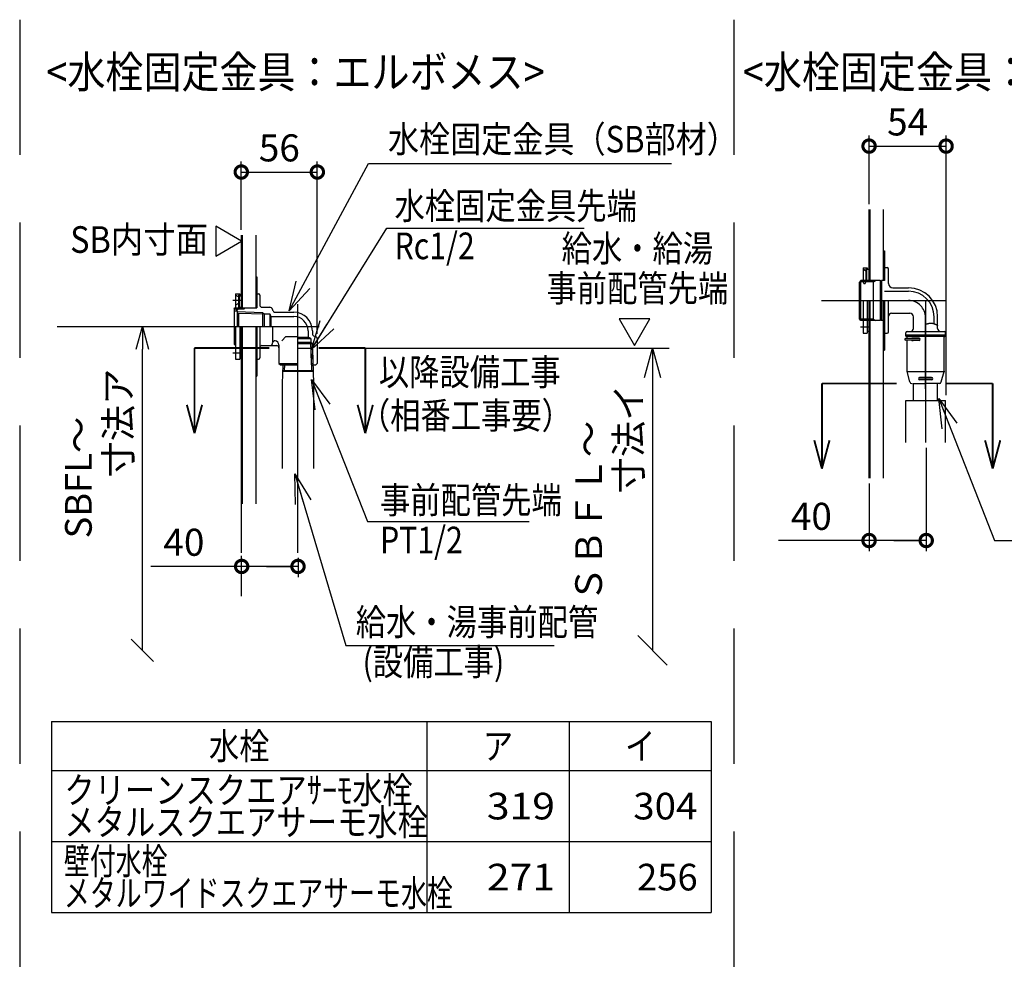
# Model space of a CAD drawing. Extents: x -424 to 186, y -4 to 301.
# Drawn here: x -274 to -182, y 100 to 191 of the extents above; entities that cross this region are included whole.
import ezdxf

# ---------------------------------------------------------------- set-up
doc = ezdxf.new("R2010")
doc.units = 0
doc.linetypes.add('CENTER', pattern=[50.8, 31.75, -6.35, 6.35, -6.35])
doc.linetypes.add('DASHED', pattern=[19.05, 12.7, -6.35])
doc.layers.get('0').update_dxf_attribs({"linetype": 'CONTINUOUS'})
doc.layers.get('DEFPOINTS').update_dxf_attribs({"linetype": 'CONTINUOUS'})
doc.layers.add('RV', color=7, linetype='CONTINUOUS')
doc.styles.add('MX_DIMTXSTY_4', font='txt.shx', dxfattribs={"width": 1.1, "bigfont": 'extfont.shx'})
doc.styles.add('MX_DIMTXSTY_5', font='txt.shx', dxfattribs={"width": 0.85, "bigfont": 'extfont.shx'})
doc.styles.add('MX_NOTE_STANDARD', font='txt.shx', dxfattribs={"bigfont": 'extfont.shx'})
doc.dimstyles.new('MX_DIMSTYLE_RV', dxfattribs={"dimtxt": 4.1656, "dimasz": 2.5, "dimexe": 1, "dimexo": 0.5, "dimgap": 1, "dimtad": 1, "dimlfac": 30, "dimdsep": 46, "dimtxsty": 'MX_NOTE_STANDARD', "dimblk1": 'OPEN30', "dimblk2": 'OPEN30', "dimsah": 1, "dimcen": 2.5, "dimadec": 0, "dimazin": 0, "dimtfac": 1, "dimtmove": 0, "dimatfit": 3, "dimldrblk": 'OPEN30', "dimfxl": 1, "dimtzin": 0, "dimarcsym": 0})
doc.dimstyles.new('MXDIMSTYLE', dxfattribs={"dimtxt": 4.1656, "dimasz": 2.5, "dimexe": 1, "dimexo": 0.5, "dimgap": 1, "dimtad": 1, "dimdsep": 46, "dimtxsty": 'MX_NOTE_STANDARD', "dimblk1": 'OPEN30', "dimblk2": 'OPEN30', "dimsah": 1, "dimcen": 2.5, "dimadec": 0, "dimazin": 0, "dimtfac": 1, "dimtmove": 0, "dimatfit": 3, "dimldrblk": 'OPEN30', "dimfxl": 1, "dimtzin": 0, "dimarcsym": 0})

# ---------------------------------------------------------------- blocks, each defined once
blk = doc.blocks.new('_OPEN30')
at = {"color": 0, "linetype": 'ByBlock', "lineweight": -2}
for p, q in [((-1, 0.267949), (0, 0)), ((0, 0), (-1, -0.267949)), ((0, 0), (-1, 0))]:
    blk.add_line(p, q, dxfattribs=at)
blk = doc.blocks.new('_OBLIQUE')
at = {"color": 0, "linetype": 'ByBlock', "lineweight": -2}
blk.add_line((-0.5, -0.5), (0.5, 0.5), dxfattribs=at)
blk = doc.blocks.new('*D38')
at = {"layer": 'DEFPOINTS', "color": 0}
for p in [(-222.756, 160.147), (-214.92, 131.767), (-214.92, 131.767)]:
    blk.add_point(p, dxfattribs=at)
at = {"layer": 'RV', "color": 0, "linetype": 'Continuous', "lineweight": -2}
for p, q in [((-222.256, 160.147), (-213.92, 160.147)), ((-214.92, 157.377), (-214.92, 131.767))]:
    blk.add_line(p, q, dxfattribs=at)
at = {"layer": 'RV', "color": 0, "lineweight": -2, "xscale": 2.77, "yscale": 2.77, "zscale": 2.77}
for name, p, rotation in [('_OPEN30', (-214.92, 160.147), 90), ('_OBLIQUE', (-214.92, 131.767), 270)]:
    blk.add_blockref(name, p, dxfattribs=dict(at, rotation=rotation))
at = {"layer": 'RV', "color": 0, "linetype": 'Continuous', "insert": (-219.045, 144.792), "char_height": 2.5, "attachment_point": 5, "rotation": 90, "line_spacing_factor": 0.9, "style": 'MX_DIMTXSTY_5'}
blk.add_mtext('\\A1;ＳＢＦＬ～\\P\u3000\u3000\u3000\u3000寸法イ', dxfattribs=at)
blk = doc.blocks.new('_DOTSMALL')
at = {"color": 0, "linetype": 'ByBlock', "lineweight": -2, "const_width": 0.5}
blk.add_lwpolyline([(-0.0625, 0, 1), (0.0625, 0, 1)], format="xyb", close=True, dxfattribs=at)
blk = doc.blocks.new('*D43')
at = {"layer": 'DEFPOINTS', "color": 0}
for p in [(-246.37, 176.669), (-253.503, 170.733), (-246.37, 160.974)]:
    blk.add_point(p, dxfattribs=at)
at = {"layer": 'RV', "color": 0, "linetype": 'Continuous', "lineweight": -2}
for p, q in [((-253.503, 171.233), (-253.503, 177.669)), ((-246.37, 161.474), (-246.37, 177.669)), ((-253.503, 176.669), (-246.37, 176.669))]:
    blk.add_line(p, q, dxfattribs=at)
at = {"layer": 'RV', "color": 0, "lineweight": -2, "xscale": 2.32, "yscale": 2.32, "zscale": 2.32, "rotation": 180}
blk.add_blockref('_DOTSMALL', (-253.503, 176.669), dxfattribs=at)
at = {"layer": 'RV', "color": 0, "lineweight": -2, "xscale": 2.32, "yscale": 2.32, "zscale": 2.32}
blk.add_blockref('_DOTSMALL', (-246.37, 176.669), dxfattribs=at)
at = {"layer": 'RV', "color": 0, "linetype": 'Continuous', "insert": (-249.936, 178.939), "char_height": 2.54, "attachment_point": 5, "line_spacing_factor": 0.9}
blk.add_mtext('\\A1;56', dxfattribs=at)
blk = doc.blocks.new('*D44')
at = {"layer": 'DEFPOINTS', "color": 0}
for p in [(-189.249, 151.275), (-194.609, 147.946), (-194.609, 142.079)]:
    blk.add_point(p, dxfattribs=at)
at = {"layer": 'RV', "color": 0, "linetype": 'Continuous', "lineweight": -2}
for p, q in [((-189.249, 150.775), (-189.249, 141.079)), ((-194.609, 147.446), (-194.609, 141.079)), ((-194.609, 142.079), (-203.12, 142.079)), ((-189.249, 142.079), (-194.609, 142.079)), ((-192.289, 142.079), (-189.969, 142.079))]:
    blk.add_line(p, q, dxfattribs=at)
at = {"layer": 'RV', "color": 0, "lineweight": -2, "xscale": 2.32, "yscale": 2.32, "zscale": 2.32, "rotation": 180}
blk.add_blockref('_DOTSMALL', (-194.609, 142.079), dxfattribs=at)
at = {"layer": 'RV', "color": 0, "lineweight": -2, "xscale": 2.32, "yscale": 2.32, "zscale": 2.32}
blk.add_blockref('_DOTSMALL', (-189.249, 142.079), dxfattribs=at)
at = {"layer": 'RV', "color": 0, "linetype": 'Continuous', "insert": (-200.024, 144.349), "char_height": 2.54, "attachment_point": 5, "line_spacing_factor": 0.9, "style": 'MX_DIMTXSTY_4'}
blk.add_mtext('\\A1;40', dxfattribs=at)
blk = doc.blocks.new('*D45')
at = {"layer": 'DEFPOINTS', "color": 0}
for p in [(-187.382, 179.104), (-194.609, 173.168), (-187.382, 155.222)]:
    blk.add_point(p, dxfattribs=at)
at = {"layer": 'RV', "color": 0, "linetype": 'Continuous', "lineweight": -2}
for p, q in [((-194.609, 173.668), (-194.609, 180.104)), ((-187.382, 155.722), (-187.382, 180.104)), ((-194.609, 179.104), (-187.382, 179.104))]:
    blk.add_line(p, q, dxfattribs=at)
at = {"layer": 'RV', "color": 0, "lineweight": -2, "xscale": 2.32, "yscale": 2.32, "zscale": 2.32, "rotation": 180}
blk.add_blockref('_DOTSMALL', (-194.609, 179.104), dxfattribs=at)
at = {"layer": 'RV', "color": 0, "lineweight": -2, "xscale": 2.32, "yscale": 2.32, "zscale": 2.32}
blk.add_blockref('_DOTSMALL', (-187.382, 179.104), dxfattribs=at)
at = {"layer": 'RV', "color": 0, "linetype": 'Continuous', "insert": (-190.995, 181.374), "char_height": 2.54, "attachment_point": 5, "line_spacing_factor": 0.9}
blk.add_mtext('\\A1;54', dxfattribs=at)
blk = doc.blocks.new('*D46')
at = {"layer": 'DEFPOINTS', "color": 0}
for p in [(-262.785, 162.174), (-262.294, 162.174), (-262.785, 131.767)]:
    blk.add_point(p, dxfattribs=at)
at = {"layer": 'RV', "color": 0, "linetype": 'Continuous', "lineweight": -2}
blk.add_line((-262.785, 131.767), (-262.785, 160.052), dxfattribs=at)
at = {"layer": 'RV', "color": 0, "lineweight": -2, "xscale": 2.121325687132745, "yscale": 2.121325687132745, "zscale": 2.121325687132745}
for name, p, rotation in [('_OPEN30', (-262.785, 162.174), 90), ('_OBLIQUE', (-262.785, 131.767), 270)]:
    blk.add_blockref(name, p, dxfattribs=dict(at, rotation=rotation))
at = {"layer": 'RV', "color": 0, "linetype": 'Continuous', "insert": (-266.91, 147.988), "char_height": 2.5, "attachment_point": 5, "rotation": 90, "line_spacing_factor": 0.9, "style": 'MX_DIMTXSTY_5'}
blk.add_mtext('\\A1;SBFL～\\P\u3000\u3000\u3000寸法ア', dxfattribs=at)
blk = doc.blocks.new('*D47')
at = {"layer": 'DEFPOINTS', "color": 0}
for p in [(-248.183, 140.938), (-253.47, 139.644), (-253.47, 136.364)]:
    blk.add_point(p, dxfattribs=at)
at = {"layer": 'RV', "color": 0, "linetype": 'Continuous', "lineweight": -2}
for p, q in [((-253.47, 136.864), (-253.47, 140.644)), ((-248.183, 140.438), (-248.183, 138.644)), ((-253.47, 139.644), (-261.981, 139.644)), ((-248.183, 139.644), (-253.47, 139.644)), ((-251.15, 139.644), (-248.83, 139.644))]:
    blk.add_line(p, q, dxfattribs=at)
at = {"layer": 'RV', "color": 0, "lineweight": -2, "xscale": 2.32, "yscale": 2.32, "zscale": 2.32, "rotation": 180}
blk.add_blockref('_DOTSMALL', (-253.47, 139.644), dxfattribs=at)
at = {"layer": 'RV', "color": 0, "lineweight": -2, "xscale": 2.32, "yscale": 2.32, "zscale": 2.32}
blk.add_blockref('_DOTSMALL', (-248.183, 139.644), dxfattribs=at)
at = {"layer": 'RV', "color": 0, "linetype": 'Continuous', "insert": (-258.885, 141.914), "char_height": 2.54, "attachment_point": 5, "line_spacing_factor": 0.9, "style": 'MX_DIMTXSTY_4'}
blk.add_mtext('\\A1;40', dxfattribs=at)
blk = doc.blocks.new('$TRI')
at = {"color": 0, "linetype": 'Continuous', "lineweight": -2}
for p, q in [((0.5, 0.866), (0, 0)), ((1, 0), (0.5, 0.866)), ((0, 0), (1, 0))]:
    blk.add_line(p, q, dxfattribs=at)

msp = doc.modelspace()

# ---------------------------------------------------------------- linework, layer by layer
at = {"layer": 'RV', "color": 7, "linetype": 'DASHED'}
for p, q in [((-274.292, 190.973), (-274.292, 100.228)), ((-207.292, 190.973), (-207.292, 100.228))]:
    msp.add_line(p, q, dxfattribs=at)
at = {"layer": 'RV', "color": 7, "linetype": 'Continuous'}
for p, q in [((-194.642, 173.168), (-194.642, 166.342)), ((-194.549, 173.168), (-194.549, 166.342)), ((-193.282, 173.168), (-193.282, 166.475)), ((-253.503, 170.733), (-253.503, 163.907)), ((-253.41, 170.733), (-253.41, 163.907)), ((-252.143, 170.733), (-252.143, 163.907)), ((-193.282, 169.275), (-193.175, 169.275)), ((-193.175, 169.275), (-193.175, 166.475)), ((-195.175, 167.675), (-195.175, 166.342)), ((-195.175, 167.675), (-194.775, 167.675)), ((-194.909, 167.375), (-195.175, 167.542)), ((-194.909, 167.542), (-194.909, 166.342)), ((-194.909, 167.542), (-194.642, 167.542)), ((-194.842, 167.542), (-194.842, 166.475)), ((-194.775, 167.675), (-194.775, 167.542)), ((-193.109, 167.696), (-192.909, 167.696)), ((-192.775, 166.209), (-192.775, 167.562)), ((-252.143, 166.84), (-252.036, 166.84)), ((-252.036, 166.84), (-252.036, 163.907)), ((-195.382, 166.475), (-195.515, 166.342)), ((-195.515, 162.875), (-195.515, 166.342)), ((-194.182, 166.367), (-195.49, 166.367)), ((-195.382, 162.742), (-195.382, 166.475)), ((-193.582, 166.475), (-195.382, 166.475)), ((-195.175, 166.342), (-195.109, 166.209)), ((-194.975, 166.209), (-194.909, 166.342)), ((-194.909, 166.409), (-194.642, 166.409)), ((-194.182, 162.742), (-194.182, 166.475)), ((-194.182, 166.367), (-193.994, 166.475)), ((-193.582, 166.475), (-193.582, 162.742)), ((-193.515, 166.409), (-193.582, 166.475)), ((-193.515, 166.409), (-193.449, 166.475)), ((-193.515, 162.809), (-193.515, 166.409)), ((-193.449, 166.475), (-193.449, 162.742)), ((-193.175, 166.475), (-193.449, 166.475)), ((-195.109, 166.209), (-194.975, 166.209)), ((-193.175, 165.475), (-190.909, 165.475)), ((-192.375, 165.809), (-190.909, 165.809)), ((-254.036, 165.24), (-253.636, 165.24)), ((-254.036, 165.24), (-254.036, 163.907)), ((-253.77, 164.94), (-254.036, 165.107)), ((-253.77, 165.107), (-253.636, 165.107)), ((-253.77, 165.107), (-253.77, 163.907)), ((-253.77, 165.04), (-253.503, 165.04)), ((-253.703, 165.04), (-253.703, 163.974)), ((-253.636, 165.24), (-253.636, 165.107)), ((-252.036, 165.24), (-251.903, 165.24)), ((-251.77, 165.107), (-251.77, 164.174)), ((-195.175, 164.609), (-195.175, 161.542)), ((-194.775, 164.609), (-194.775, 161.542)), ((-194.642, 164.609), (-194.642, 147.946)), ((-194.549, 164.609), (-194.549, 147.946)), ((-193.282, 164.609), (-193.282, 147.946)), ((-193.175, 164.609), (-193.175, 159.942)), ((-192.775, 161.675), (-192.775, 164.609)), ((-254.183, 163.64), (-253.903, 163.64)), ((-254.17, 163.835), (-254.098, 163.907)), ((-254.17, 163.835), (-254.17, 160.513)), ((-254.17, 163.835), (-253.236, 163.835)), ((-254.098, 163.907), (-252.036, 163.907)), ((-253.77, 164.34), (-254.036, 164.174)), ((-254.036, 163.907), (-253.97, 163.774)), ((-253.97, 163.774), (-253.836, 163.774)), ((-253.903, 163.64), (-253.903, 162.174)), ((-253.903, 163.571), (-251.503, 163.496)), ((-253.836, 163.774), (-253.77, 163.907)), ((-253.77, 163.974), (-253.503, 163.974)), ((-253.236, 163.835), (-253.164, 163.907)), ((-251.57, 163.974), (-250.836, 163.974)), ((-251.503, 163.496), (-251.503, 162.17)), ((-251.503, 163.496), (-251.37, 163.363)), ((-250.578, 163.773), (-250.562, 163.708)), ((-250.303, 163.507), (-248.57, 163.507)), ((-253.77, 163.437), (-253.77, 162.174)), ((-253.77, 163.437), (-251.37, 163.363)), ((-251.37, 163.363), (-251.37, 162.17)), ((-251.37, 163.363), (-250.819, 163.363)), ((-250.819, 163.363), (-250.819, 162.174)), ((-250.819, 163.363), (-250.742, 163.107)), ((-250.742, 163.107), (-248.57, 163.107)), ((-250.742, 163.107), (-250.742, 162.174)), ((-195.382, 162.742), (-195.515, 162.875)), ((-194.182, 162.85), (-195.49, 162.85)), ((-193.582, 162.742), (-195.382, 162.742)), ((-194.182, 162.85), (-193.994, 162.742)), ((-193.515, 162.809), (-193.582, 162.742)), ((-193.515, 162.809), (-193.449, 162.742)), ((-193.115, 162.742), (-193.449, 162.742)), ((-192.509, 163.409), (-190.775, 163.409)), ((-190.442, 161.982), (-190.442, 163.075)), ((-188.509, 162.426), (-188.509, 163.075)), ((-188.175, 161.982), (-188.175, 163.075)), ((-254.098, 162.174), (-254.098, 160.44)), ((-254.036, 162.174), (-254.036, 159.107)), ((-253.636, 162.174), (-253.636, 159.107)), ((-253.503, 162.174), (-253.503, 145.512)), ((-253.41, 162.174), (-253.41, 145.512)), ((-252.143, 162.174), (-252.143, 145.512)), ((-252.036, 162.174), (-252.036, 157.507)), ((-251.77, 162.174), (-251.77, 159.24)), ((-250.57, 162.174), (-250.57, 160.74)), ((-247.236, 161.774), (-247.236, 161.174)), ((-246.836, 161.774), (-246.836, 161.507)), ((-194.775, 161.742), (-194.642, 161.742)), ((-191.042, 161.715), (-187.575, 161.715)), ((-249.71, 160.84), (-249.31, 161.24)), ((-249.31, 161.24), (-248.243, 161.24)), ((-248.17, 161.174), (-247.236, 161.174)), ((-248.17, 161.04), (-246.968, 161.04)), ((-246.968, 161.04), (-247.236, 161.174)), ((-246.968, 161.04), (-246.968, 160.707)), ((-246.635, 161.249), (-246.571, 161.232)), ((-246.37, 160.974), (-246.37, 158.707)), ((-195.175, 161.542), (-194.775, 161.542)), ((-193.109, 161.542), (-192.909, 161.542)), ((-189.839, 161.042), (-191.189, 161.042)), ((-189.839, 160.882), (-191.189, 160.882)), ((-191.175, 161.422), (-191.175, 161.582)), ((-191.175, 161.422), (-191.135, 161.382)), ((-191.175, 161.249), (-191.175, 161.382)), ((-191.175, 161.382), (-187.442, 161.382)), ((-191.175, 161.249), (-187.442, 161.249)), ((-191.042, 161.042), (-191.042, 161.182)), ((-191.042, 157.951), (-191.042, 160.882)), ((-189.919, 161.075), (-190.546, 161.075)), ((-189.919, 160.849), (-190.546, 160.849)), ((-187.575, 157.951), (-187.575, 161.182)), ((-187.442, 161.422), (-187.482, 161.382)), ((-187.442, 161.422), (-187.442, 161.582)), ((-187.442, 161.249), (-187.442, 161.382)), ((-254.063, 160.513), (-254.17, 160.513)), ((-254.17, 160.513), (-254.098, 160.44)), ((-254.098, 160.44), (-254.063, 160.44)), ((-251.57, 160.374), (-250.17, 160.374)), ((-250.578, 160.575), (-250.562, 160.639)), ((-249.97, 160.44), (-249.97, 158.707)), ((-248.17, 160.707), (-246.968, 160.707)), ((-248.17, 160.574), (-246.835, 160.574)), ((-248.17, 160.147), (-246.962, 160.147)), ((-246.968, 160.707), (-246.835, 160.574)), ((-246.906, 158.707), (-246.968, 160.707)), ((-246.896, 158.054), (-246.962, 160.147)), ((-246.804, 160.056), (-246.962, 160.147)), ((-246.773, 158.574), (-246.835, 160.574)), ((-246.703, 156.822), (-246.804, 160.056)), ((-193.282, 159.942), (-193.175, 159.942)), ((-254.036, 159.107), (-253.636, 159.107)), ((-253.636, 159.307), (-253.503, 159.307)), ((-252.036, 159.107), (-251.903, 159.107)), ((-249.97, 158.707), (-249.836, 158.574)), ((-249.97, 158.707), (-248.17, 158.707)), ((-249.836, 158.574), (-248.17, 158.574)), ((-249.636, 156.822), (-249.582, 158.574)), ((-249.601, 157.963), (-246.739, 157.963)), ((-249.598, 158.054), (-246.741, 158.054)), ((-249.596, 157.966), (-249.443, 158.054)), ((-249.443, 158.054), (-249.427, 158.574)), ((-246.773, 158.574), (-246.906, 158.707)), ((-246.744, 157.966), (-246.901, 158.057)), ((-246.773, 158.574), (-246.503, 158.574)), ((-246.37, 158.707), (-246.503, 158.574)), ((-252.143, 157.507), (-252.036, 157.507)), ((-190.779, 156.97), (-191.042, 157.951)), ((-191.042, 157.951), (-187.515, 157.951)), ((-188.751, 157.395), (-189.866, 157.395)), ((-188.751, 157.211), (-189.866, 157.211)), ((-188.751, 157.176), (-189.866, 157.176)), ((-187.838, 156.97), (-187.575, 157.951)), ((-249.636, 148.84), (-249.636, 156.822)), ((-246.703, 148.84), (-246.703, 156.822)), ((-190.526, 156.822), (-189.249, 156.822)), ((-190.442, 155.222), (-190.442, 156.822)), ((-187.971, 156.822), (-189.249, 156.822)), ((-188.175, 155.222), (-188.175, 156.822)), ((-191.175, 151.275), (-191.175, 155.222)), ((-191.175, 155.222), (-187.442, 155.222)), ((-187.442, 151.275), (-187.442, 155.222)), ((-271.302, 125.08), (-271.302, 107.146)), ((-271.302, 125.08), (-209.419, 125.08)), ((-236.085, 125.08), (-236.085, 107.146)), ((-222.752, 125.08), (-222.752, 107.146)), ((-209.419, 125.08), (-209.419, 107.146)), ((-271.302, 120.48), (-209.419, 120.48)), ((-271.302, 113.813), (-209.419, 113.813)), ((-271.302, 107.146), (-209.419, 107.146))]:
    msp.add_line(p, q, dxfattribs=at)
at = {"layer": 'RV', "color": 7, "linetype": 'CENTER'}
for p, q in [((-254.303, 164.64), (-253.37, 164.64)), ((-199.076, 164.609), (-193.055, 164.609)), ((-196.538, 164.609), (-190.909, 164.609)), ((-196.538, 164.609), (-190.909, 164.609)), ((-196.538, 164.609), (-190.909, 164.609)), ((-195.542, 164.609), (-187.348, 164.609)), ((-189.309, 164.609), (-189.309, 151.275)), ((-189.309, 164.609), (-189.309, 151.275)), ((-248.243, 164.257), (-248.243, 156.201)), ((-248.243, 164.257), (-248.243, 156.201)), ((-189.309, 156.321), (-189.309, 163.009)), ((-189.309, 156.321), (-189.309, 163.009)), ((-189.309, 156.321), (-189.309, 163.009)), ((-270.762, 162.174), (-251.916, 162.174)), ((-254.403, 162.174), (-246.209, 162.174)), ((-254.403, 162.174), (-246.209, 162.174)), ((-195.409, 162.142), (-194.475, 162.142)), ((-195.409, 162.142), (-194.475, 162.142)), ((-248.243, 159.935), (-248.243, 140.938)), ((-241.874, 160.147), (-213.367, 160.147)), ((-254.303, 159.707), (-253.37, 159.707)), ((-253.503, 145.512), (-253.503, 140.938))]:
    msp.add_line(p, q, dxfattribs=at)
at = {"layer": 'RV', "color": 7, "linetype": 'Continuous', "const_width": 0.18}
for points in [[(-257.894, 160.147), (-250.877, 160.147)], [(-257.894, 160.147), (-257.894, 152.147)], [(-246.259, 160.147), (-241.874, 160.147)], [(-241.874, 160.147), (-241.874, 152.147)], [(-199.033, 156.822), (-192.016, 156.822)], [(-199.033, 156.822), (-199.033, 148.822)], [(-187.398, 156.822), (-183.013, 156.822)], [(-183.013, 156.822), (-183.013, 148.822)], [(-258.609, 154.814), (-257.894, 152.147)], [(-257.18, 154.814), (-257.894, 152.147)], [(-242.588, 154.814), (-241.874, 152.147)], [(-241.159, 154.814), (-241.874, 152.147)], [(-199.748, 151.488), (-199.033, 148.822)], [(-198.319, 151.488), (-199.033, 148.822)], [(-183.727, 151.488), (-183.013, 148.822)], [(-182.298, 151.488), (-183.013, 148.822)]]:
    msp.add_lwpolyline(points, dxfattribs=at)
at = {"layer": 'RV', "color": 7, "linetype": 'Continuous'}
for centre, radius, start, end in [((-193.109, 167.629), 0.0667, 90, 180), ((-193.109, 167.629), 0.0667, 90, 180), ((-192.909, 167.562), 0.133, 0, 90), ((-192.375, 166.209), 0.4, 180, 270), ((-190.909, 163.075), 2.733, 0, 90), ((-190.909, 163.075), 2.4, 0, 90), ((-251.903, 165.107), 0.133, 0, 90), ((-251.903, 165.107), 0.133, 0, 90), ((-251.57, 164.174), 0.2, 179.99996, 270), ((-251.57, 164.174), 0.2, 179.99996, 270), ((-250.836, 163.707), 0.267, 14.25003, 89.99998), ((-250.303, 163.774), 0.267, 194.25005, 270.00002), ((-250.303, 163.774), 0.267, 194.25005, 270.00002), ((-248.57, 161.774), 1.733, 0, 89.99998), ((-248.57, 161.774), 1.333, 0, 89.99998), ((-192.509, 163.142), 0.267, 90, 180), ((-190.775, 163.075), 0.333, 0, 90), ((-192.909, 161.675), 0.133, 270, 0), ((-191.042, 161.582), 0.133, 90, 180), ((-190.709, 161.982), 0.267, 270, 0), ((-187.909, 161.982), 0.267, 180, 270), ((-187.575, 161.582), 0.133, 0, 90), ((-250.303, 160.574), 0.267, 96.45021, 165.74995), ((-250.303, 160.574), 0.267, 96.45021, 165.74995), ((-250.37, 160.44), 0.4, 0, 84.73436), ((-246.57, 161.507), 0.267, 179.99996, 255.74993), ((-246.57, 161.507), 0.267, 179.99996, 255.74993), ((-246.636, 160.974), 0.267, 0, 75.74997), ((-246.636, 160.974), 0.267, 0, 75.74997), ((-193.109, 161.609), 0.0667, 180, 270), ((-191.189, 160.962), 0.08, 90, 270), ((-191.109, 161.182), 0.0667, 0, 90), ((-191.109, 161.182), 0.0667, 0, 90), ((-190.546, 160.962), 0.113, 90, 135.09913), ((-190.546, 160.962), 0.113, 90, 135.09913), ((-190.546, 160.962), 0.113, 224.90087, 270), ((-190.546, 160.962), 0.113, 224.90087, 270), ((-190.474, 160.962), 0.113, 90, 135.09913), ((-190.474, 160.962), 0.113, 90, 135.09913), ((-190.474, 160.962), 0.113, 224.90087, 270), ((-190.474, 160.962), 0.113, 224.90087, 270), ((-189.919, 160.962), 0.113, 270, 90), ((-189.919, 160.962), 0.113, 270, 90), ((-187.509, 161.182), 0.0667, 90, 180), ((-251.57, 160.174), 0.2, 90, 180.00003), ((-251.57, 160.174), 0.2, 90, 180.00003), ((-250.836, 160.64), 0.267, 270.00002, 345.74997), ((-250.836, 160.64), 0.267, 270.00002, 345.74997), ((-250.17, 160.174), 0.2, 0, 90), ((-250.17, 160.174), 0.2, 0, 90), ((-251.903, 159.24), 0.133, 270, 0), ((-251.903, 159.24), 0.133, 270, 0), ((-189.866, 157.286), 0.109, 90, 270), ((-189.866, 157.286), 0.109, 90, 270), ((-189.866, 157.32), 0.109, 189.06862, 270), ((-189.866, 157.32), 0.109, 189.06862, 270), ((-188.751, 157.286), 0.109, 270, 90), ((-188.751, 157.286), 0.109, 270, 90), ((-188.751, 157.32), 0.109, 270, 350.93138), ((-188.751, 157.32), 0.109, 270, 350.93138), ((-190.586, 157.022), 0.2, 195, 270.00006), ((-188.031, 157.022), 0.2, 269.99994, 345)]:
    msp.add_arc(centre, radius, start, end, dxfattribs=at)
at = {"layer": 'RV', "color": 7, "linetype": 'CENTER'}
msp.add_arc((-190.909, 163.009), 1.6, 0, 90, dxfattribs=at)
at = {"layer": 'RV', "color": 7, "linetype": 'Continuous'}
msp.add_open_spline([(-189.309, 162.381), (-189.292, 162.387), (-189.259, 162.398), (-189.21, 162.413), (-189.16, 162.428), (-189.109, 162.441), (-189.059, 162.453), (-189.008, 162.464), (-188.957, 162.472), (-188.906, 162.478), (-188.854, 162.481), (-188.798, 162.482), (-188.737, 162.478), (-188.671, 162.469), (-188.606, 162.455), (-188.541, 162.437), (-188.477, 162.416), (-188.414, 162.392), (-188.352, 162.364), (-188.292, 162.334), (-188.233, 162.302), (-188.194, 162.28), (-188.175, 162.268)], degree=3, knots=[0, 0, 0, 0, 0.051728, 0.103719, 0.155848, 0.208, 0.260083, 0.312027, 0.363788, 0.415357, 0.466766, 0.518088, 0.584108, 0.650376, 0.717, 0.784007, 0.851355, 0.918943, 0.98662, 1.054192, 1.121432, 1.188079, 1.188079, 1.188079, 1.188079], dxfattribs=at)

# ---------------------------------------------------------------- block references
at = {"layer": 'RV', "color": 7, "linetype": 'ByBlock'}
for p, xscale, yscale, zscale, rotation in [((-253.47, 170.178), 2.804079183082655, 2.804079183082655, 2.804079183082655, 150), ((-216.628, 160.387), 2.88000005096472, 2.88000005096472, 2.88000005096472, 59.99999955470795)]:
    msp.add_blockref('$TRI', p, dxfattribs=dict(at, xscale=xscale, yscale=yscale, zscale=zscale, rotation=rotation))

# ---------------------------------------------------------------- texts
at = {"layer": 'RV', "color": 7, "linetype": 'Continuous'}
for s, insert, char_height, attachment_point, line_spacing_factor in [('\\W0.871369;\\A1;<水栓固定金具：エルボメス>', (-271.793, 187.562), 3, 1, 0.8992), ('\\W0.871369;\\A1;<水栓固定金具：ワンタッチ>', (-206.46, 187.562), 3, 1, 0.8992), ('\\W0.855263;\\A1;\u3000水栓固定金具（SB部材）', (-242.661, 181.006), 2.5, 1, 0.8992), ('\\W0.833333;\\A1;水栓固定金具先端\\PRc1/2', (-239.127, 174.738), 2.5, 1, 0.8992), ('\\W0.892857;\\A1;SB内寸面', (-256.607, 171.585), 2.5, 3, 0.899281), ('\\W0.833333;\\A1;給水・給湯\\P事前配管先端', (-216.344, 167.628), 2.5, 5, 0.8992), ('\\W0.833333;\\A1;以降設備工事', (-240.599, 159.145), 2.5, 1, 0.899281), ('\\W0.833333;\\A1;（相番工事要）', (-242.38, 155.066), 2.5, 1, 0.8992), ('\\W0.833333;\\A1;事前配管先端\\PPT1/2', (-240.49, 147.122), 2.5, 1, 0.8992), ('\\W0.833333;\\A1;給水・湯事前配管\\P (設備工事)', (-242.761, 135.676), 2.5, 1, 0.8992), ('\\W0.833333;\\A1;水栓', (-253.694, 122.78), 2.5, 5, 0.8992), ('\\W0.833333;\\A1;ア', (-229.419, 122.78), 2.5, 5, 0.8992), ('\\W0.833333;\\A1;イ', (-216.085, 122.78), 2.5, 5, 0.8992), ('\\W0.833333;\\A1;クリーンスクエアｻｰﾓ水栓\\Pメタルスクエアサーモ水栓', (-270.099, 117.146), 2.5, 4, 0.72), ('\\W1.125000;\\A1;319', (-224.077, 117.146), 2.5, 6, 0.8992), ('\\W1.058824;\\A1;304', (-210.716, 117.146), 2.5, 6, 0.8992), ('\\W0.713354;\\A1;壁付水栓\\Pメタルワイドスクエアサーモ水栓', (-270.149, 110.48), 2.5, 4, 0.72), ('\\W1.125000;\\A1;271', (-224.077, 110.48), 2.5, 6, 0.8992), ('\\A1;256', (-210.691, 110.48), 2.5, 6, 0.8992)]:
    msp.add_mtext(s, dxfattribs=dict(at, insert=insert, char_height=char_height, attachment_point=attachment_point, line_spacing_factor=line_spacing_factor))
at = {"layer": 'RV', "color": 110, "linetype": 'Continuous', "char_height": 2.5, "line_spacing_factor": 0.8992}
for insert, attachment_point in [((-213.149, 170.96), 7), ((-213.149, 168.96), 1), ((-221.324, 164.906), 7), ((-221.324, 162.906), 1), ((-226.502, 137.364), 7), ((-226.502, 135.364), 1), ((-224.14, 125.71), 7), ((-224.14, 123.71), 1)]:
    msp.add_mtext('\\A1;', dxfattribs=dict(at, insert=insert, attachment_point=attachment_point))

# ---------------------------------------------------------------- dimensions: what is measured, and where the dimension line sits
at = {"layer": 'RV', "color": 7, "linetype": 'Continuous'}
for base, p1, p2, text, override, picture, middle in [((-187.382, 179.104), (-194.609, 173.168), (-187.382, 155.222), '\\A1;<>', {"dimtxt": 2.54, "dimasz": 2.32, "dimdec": 0, "dimlfac": 7.5, "dimblk1": 'DOTSMALL', "dimblk2": 'DOTSMALL', "dimtzin": 8}, '*D45', (-190.995, 179.104)), ((-246.37, 176.669), (-253.503, 170.733), (-246.37, 160.974), '\\A1;56', {"dimtxt": 2.54, "dimasz": 2.32, "dimdec": 0, "dimlfac": 0.033333, "dimzin": 0, "dimblk1": 'DOTSMALL', "dimblk2": 'DOTSMALL'}, '*D43', (-249.936, 176.669)), ((-194.609, 142.079), (-189.249, 151.275), (-194.609, 147.946), '\\A1;<>', {"dimtxt": 2.54, "dimasz": 2.32, "dimdec": 0, "dimlfac": 7.5, "dimtxsty": 'MX_DIMTXSTY_4', "dimblk1": 'DOTSMALL', "dimblk2": 'DOTSMALL', "dimtzin": 8}, '*D44', (-200.024, 142.079)), ((-253.47, 139.644), (-248.183, 140.938), (-253.47, 136.364), '\\A1;<>', {"dimtxt": 2.54, "dimasz": 2.32, "dimdec": 0, "dimlfac": 7.5, "dimtxsty": 'MX_DIMTXSTY_4', "dimblk1": 'DOTSMALL', "dimblk2": 'DOTSMALL', "dimtzin": 8}, '*D47', (-258.885, 139.644))]:
    dim = msp.add_linear_dim(base=base, p1=p1, p2=p2, text=text, dimstyle='MX_DIMSTYLE_RV', override=override, dxfattribs=at)
    dim.commit()
    dim.dimension.update_dxf_attribs({"geometry": picture, "text_midpoint": middle, "dimtype": 160})
for base, p1, p2, text, override, picture, middle in [((-262.785, 162.174), (-262.785, 131.767), (-262.294, 162.174), '\\A1;SBFL～\\P\u3000\u3000\u3000寸法ア', {"dimtxt": 2.5, "dimasz": 2.121326, "dimdec": 0, "dimlfac": 0.033333, "dimzin": 0, "dimtxsty": 'MX_DIMTXSTY_5', "dimblk1": 'OBLIQUE', "dimse1": 1, "dimse2": 1}, '*D46', (-262.785, 147.988)), ((-214.92, 131.767), (-222.756, 160.147), (-214.92, 131.767), '\\A1;ＳＢＦＬ～\\P\u3000\u3000\u3000\u3000寸法イ', {"dimtxt": 2.5, "dimasz": 2.77, "dimdec": 0, "dimlfac": 0.033333, "dimzin": 0, "dimtxsty": 'MX_DIMTXSTY_5', "dimblk2": 'OBLIQUE', "dimse2": 1}, '*D38', (-214.92, 144.792))]:
    dim = msp.add_linear_dim(base=base, p1=p1, p2=p2, angle=90, text=text, dimstyle='MX_DIMSTYLE_RV', override=override, dxfattribs=at)
    dim.commit()
    dim.dimension.update_dxf_attribs({"geometry": picture, "text_midpoint": middle, "dimtype": 160})

# ---------------------------------------------------------------- leaders
for points in [[(-249.026, 163.646), (-241.573, 177.46), (-213.149, 177.46)], [(-246.928, 159.998), (-239.841, 171.406), (-221.324, 171.406)], [(-246.908, 157.182), (-241.676, 143.864), (-226.502, 143.864)], [(-188.074, 155.415), (-182.841, 142.096), (-167.035, 142.096)], [(-248.495, 148.339), (-243.68, 132.21), (-224.14, 132.21)]]:
    msp.add_leader(points, dimstyle='MXDIMSTYLE', override={"dimasz": 2.77}, dxfattribs=at)

doc.saveas('drawing.dxf')
